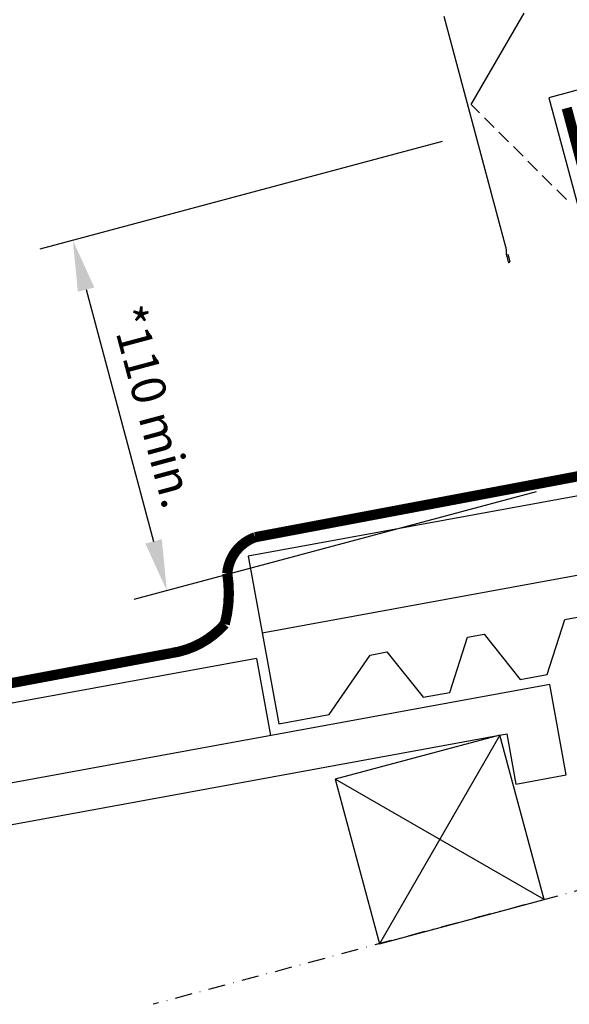
# Model space of a CAD drawing. Extents: x 627 to 3142, y -786 to 350.
# Drawn here: x 848 to 1009, y -139 to 150 of the extents above; entities that cross this region are included whole.
import ezdxf

# ---------------------------------------------------------------- set-up
doc = ezdxf.new("R2010")
doc.units = 0
doc.header["$LTSCALE"] = 10
doc.linetypes.add('DASHDOT', pattern=[1, 0.5, -0.25, 0, -0.25])
doc.layers.get('DefPoints').update_dxf_attribs({"color": 250, "linetype": 'CONTINUOUS'})
for name, color, linetype in [('18', 7, 'CONTINUOUS'), ('25', 2, 'CONTINUOUS'), ('35', 4, 'CONTINUOUS'), ('50', 3, 'CONTINUOUS'), ('75', 9, 'CONTINUOUS')]:
    doc.layers.add(name, color=color, linetype=linetype)
doc.styles.get("Standard").update_dxf_attribs({"font": 'ROMANS'})
doc.dimstyles.new('1 to 5 leader', dxfattribs={"dimscale": 5, "dimtxt": 2, "dimasz": 3, "dimexe": 2, "dimexo": 2, "dimgap": 1, "dimtad": 0, "dimdec": 0, "dimzin": 0, "dimdsep": 46, "dimtxsty": 'Standard', "dimcen": 10, "dimclrt": 256, "dimadec": 4, "dimazin": 0, "dimtfac": 1, "dimtdec": 0, "dimtix": 1, "dimtofl": 0, "dimtmove": 2, "dimatfit": 3, "dimfxl": 1, "dimtolj": 1, "dimtzin": 0, "dimarcsym": 0})

# ---------------------------------------------------------------- blocks, each defined once
blk = doc.blocks.new('*D19')
at = {"layer": '18', "color": 0, "lineweight": -2, "transparency": 16777216}
for p, q in [((971.86, 114.39), (853.82, 82.77)), ((867.36, 70.86), (887.17, -3.05)), ((999.43, 11.5), (881.39, -20.13))]:
    blk.add_line(p, q, dxfattribs=at)
at = {"layer": '18', "color": 0, "transparency": 16777216}
for points in [[(869.78, 71.51), (864.95, 70.22), (863.48, 85.35)], [(889.58, -2.4), (884.75, -3.7), (891.05, -17.54)]]:
    blk.add_solid(points, dxfattribs=at)
at = {"layer": 'DefPoints', "color": 0, "transparency": 16777216}
for p in [(981.52, 116.98), (1009.09, 14.09), (891.05, -17.54)]:
    blk.add_point(p, dxfattribs=at)
at = {"layer": '18', "transparency": 16777216, "insert": (887.03, 36.52), "char_height": 10, "attachment_point": 5, "rotation": 285}
blk.add_mtext('\\A1;{\\fArial|b0|i0|c0|p34;*110 min.}', dxfattribs=at)
blk = doc.blocks.new('*D20')
at = {"layer": '18', "color": 0, "lineweight": -2, "transparency": 16777216}
for p, q in [((990.46, 191.01), (981.61, 224.04)), ((969.71, 210.5), (765.43, 155.77)), ((757.21, 128.51), (748.36, 161.54))]:
    blk.add_line(p, q, dxfattribs=at)
at = {"layer": '18', "color": 0, "transparency": 16777216}
for points in [[(969.06, 212.92), (970.36, 208.09), (984.2, 214.39)], [(764.79, 158.18), (766.08, 153.35), (750.94, 151.88)]]:
    blk.add_solid(points, dxfattribs=at)
at = {"layer": 'DefPoints', "color": 0, "transparency": 16777216}
for p in [(993.05, 181.35), (750.94, 151.88), (759.79, 118.85)]:
    blk.add_point(p, dxfattribs=at)
at = {"layer": '18', "transparency": 16777216, "insert": (864.96, 192.9), "char_height": 10, "attachment_point": 5, "rotation": 15}
blk.add_mtext('\\A1;{\\fArial|b0|i0|c0|p34;*200 min.}', dxfattribs=at)

msp = doc.modelspace()

# ---------------------------------------------------------------- linework, layer by layer
at = {"layer": '18', "linetype": 'DASHDOT'}
msp.add_line((1025.17, -101.96), (887.03, -138.98), dxfattribs=at)
at = {"layer": '18', "const_width": 3}
msp.add_lwpolyline([(776.21, -82.92), (805.79, -52.81), (838.75, -45.92), (892.47, -35.84, 0.176927), (908.03, -27.33, 0.106861), (908.77, -12.45, -0.292564), (916.95, -1.83), (916.95, -1.83), (1027.94, 19.14, 0.384087), (1034.32, 27.33), (1008.37, 124.18)], format="xyb", dxfattribs=at)
at = {"layer": '18', "linetype": 'Continuous'}
msp.add_lwpolyline([(988.77, -59.95), (940.48, -72.9), (953.43, -121.19), (1001.72, -108.25)], close=True, dxfattribs=at)
at = {"layer": '25', "linetype": 'Continuous'}
for p, q in [((917.36, -37.45), (647.93, -86.82)), ((659.3, -120.32), (990.78, -59.58))]:
    msp.add_line(p, q, dxfattribs=at)
at = {"layer": '25'}
for points in [[(1039.58, 15.44), (914.9, -7.4), (923.92, -56.58), (938.67, -53.88), (950.72, -36.42), (955.64, -35.52), (966.21, -48.83), (974.08, -47.39), (979.25, -31.19), (984.16, -30.29), (994.74, -43.61), (1002.61, -42.16), (1007.77, -25.97), (1048.66, -18.47)], [(1045.55, -6.84), (919.05, -30.03)]]:
    msp.add_lwpolyline(points, dxfattribs=at)
at = {"layer": '25', "ltscale": 2}
msp.add_lwpolyline([(917.36, -37.45), (921.51, -60.08)], dxfattribs=at)
at = {"layer": '25', "linetype": 'Continuous'}
msp.add_lwpolyline([(990.78, -59.58), (993.48, -74.34), (1008.24, -71.63), (1003.37, -45.08), (1003.37, -45.08), (647.93, -110.2)], dxfattribs=at)
at = {"layer": '35', "color": 4}
for p, q in [((982.81, 122.76), (980.34, 125.23)), ((987.06, 118.51), (984.22, 121.35)), ((991.3, 114.26), (988.47, 117.1)), ((995.55, 110.02), (992.71, 112.86)), ((999.78, 105.79), (996.95, 108.62)), ((1004.03, 101.54), (1001.19, 104.38)), ((1008.27, 97.3), (1005.44, 100.13))]:
    msp.add_line(p, q, dxfattribs=at)
at = {"layer": '50', "color": 3}
for p, q in [((990.41, 83.77), (972.39, 151.05)), ((980.34, 125.23), (995.84, 152.08)), ((1057.73, 141.85), (1003.1, 127.22)), ((1003.1, 127.22), (1016.75, 76.3)), ((991.08, 81.27), (991.65, 79.15)), ((990.76, 80.56), (991.17, 79.02))]:
    msp.add_line(p, q, dxfattribs=at)
for centre, radius, start, end in [((982.24, 81.58), 8.46, 357.2102, 15), ((992.69, 81.08), 2, 177.2102, 195), ((991.41, 79.09), 0.25, 195, 15)]:
    msp.add_arc(centre, radius, start, end, dxfattribs=at)
at = {"layer": '75', "linetype": 'Continuous'}
for p, q in [((988.77, -59.95), (953.43, -121.19)), ((1001.72, -108.25), (940.48, -72.9))]:
    msp.add_line(p, q, dxfattribs=at)

# ---------------------------------------------------------------- texts
at = {"layer": '18', "insert": (635.76, 329.65), "char_height": 13, "attachment_point": 1}
msp.add_mtext_dynamic_manual_height_columns('\\pi-26,l39,t39;{\\fArial|b0|i0|c0|p34;*^IDimensions to be in accordance with NZBC Clause E2}', width=281.6473, gutter_width=65, heights=[0], dxfattribs=at)

# ---------------------------------------------------------------- dimensions: what is measured, and where the dimension line sits
at = {"layer": '18'}
for p1, p2, distance, text, picture, middle in [((993.05, 181.35), (759.79, 118.85), -34.2, '{\\fArial|b0|i0|c0|p34;*200 min.}', '*D20', (864.96, 192.9)), ((981.52, 116.98), (1009.09, 14.09), -122.2, '{\\fArial|b0|i0|c0|p34;*110 min.}', '*D19', (887.03, 36.52))]:
    dim = msp.add_aligned_dim(p1=p1, p2=p2, distance=distance, text=text, dimstyle='1 to 5 leader', override={"dimtad": 3}, dxfattribs=at)
    dim.commit()
    dim.dimension.update_dxf_attribs({"geometry": picture, "text_midpoint": middle})

doc.saveas('drawing.dxf')
